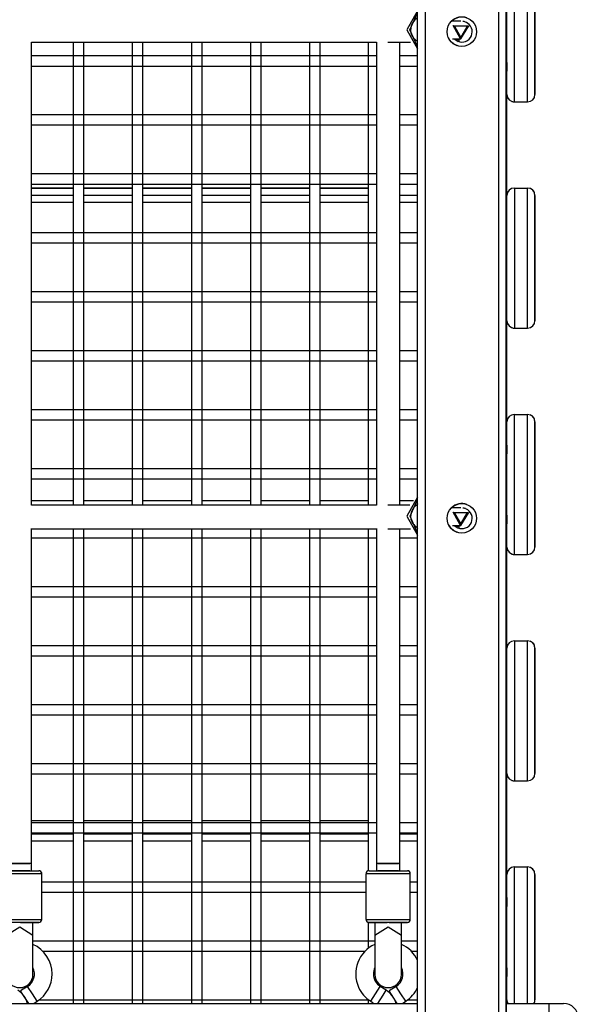
# Model space of a CAD drawing. Units: inches. Extents: x 221 to 373, y 102 to 318.
# Drawn here: x 286 to 290, y 177 to 184 of the extents above; entities that cross this region are included whole.
import ezdxf

# ---------------------------------------------------------------- set-up
doc = ezdxf.new("R2010")
doc.units = ezdxf.units.IN
doc.header["$MEASUREMENT"] = 0
doc.layers.add('Ebene 1', color=7, linetype='Continuous')

# ---------------------------------------------------------------- blocks, each defined once
blk = doc.blocks.new('block 2')
at = {"layer": 'Ebene 1', "color": 179, "lineweight": 25, "true_color": 0x1a171b}
for points in [[(288.4124, 176.545), (288.4124, 191.3251)], [(288.4625, 191.3251), (288.4625, 176.545)], [(288.9624, 176.545), (288.9624, 191.3251)], [(289.0123, 191.035), (289.0123, 176.7396)], [(289.0123, 176.7396), (289.0123, 191.035)], [(289.0156, 190.5251), (289.0156, 177.3452)], [(289.0156, 177.3452), (289.0156, 190.5251)], [(289.0681, 184.4091), (289.0681, 184.2702), (289.0681, 183.9343), (289.0681, 183.5984), (289.0681, 183.4593)], [(289.1581, 183.4593), (289.1581, 183.5984), (289.1581, 183.9343), (289.1581, 184.2702), (289.1581, 184.4091)], [(289.018, 183.5092), (289.018, 183.6336), (289.018, 183.9343), (289.018, 184.2347), (289.018, 184.3595)], [(289.2082, 184.3595), (289.2082, 184.2347), (289.2082, 183.9343), (289.2082, 183.6336), (289.2082, 183.5092)], [(289.2082, 183.5092), (289.2082, 183.6336), (289.2082, 183.9343), (289.2082, 184.2347), (289.2082, 184.3595)], [(288.4124, 184.0777), (288.3386, 183.9485), (288.4124, 183.8189)], [(288.4124, 183.8344), (288.3602, 183.9485), (288.4124, 184.0622)], [(288.4124, 184.0291), (288.3939, 184.016), (288.3831, 184.0046), (288.3746, 183.9912), (288.3683, 183.976), (288.365, 183.9598), (288.3647, 183.944), (288.3672, 183.9278), (288.3717, 183.9144), (288.3781, 183.902), (288.3852, 183.8923), (288.3929, 183.8837), (288.4007, 183.8775), (288.4088, 183.8723), (288.4094, 183.872)], [(288.7047, 184.0067), (288.6487, 184.0067)], [(288.7038, 183.8868), (288.6537, 183.9777), (288.7574, 183.9757), (288.7038, 183.8868), (288.7038, 183.8868)], [(288.7045, 183.8964), (288.7493, 183.9705), (288.6628, 183.9722), (288.7045, 183.8964), (288.7045, 183.8964)], [(285.7922, 180.7249), (285.7922, 183.8647)], [(285.7922, 183.8647), (288.1326, 183.8647)], [(286.0776, 180.7249), (286.0776, 183.8647)], [(286.1474, 180.7249), (286.1474, 183.8647)], [(286.1474, 183.7704), (286.1474, 183.8647)], [(286.4778, 180.7249), (286.4778, 183.8647)], [(286.5475, 180.7249), (286.5475, 183.8647)], [(286.5475, 183.7704), (286.5475, 183.8647)], [(286.8778, 183.8647), (286.8778, 180.7249)], [(286.9477, 183.8647), (286.9477, 180.7249)], [(286.9477, 183.8647), (286.9477, 183.7704)], [(287.2774, 183.8647), (287.2774, 180.7249)], [(287.3477, 183.8647), (287.3477, 183.7704)], [(287.3477, 183.8647), (287.3477, 180.7249)], [(287.6775, 183.8647), (287.6775, 180.7249)], [(287.7476, 183.8647), (287.7476, 180.7249)], [(287.7476, 183.8647), (287.7476, 183.7704)], [(288.0777, 183.8647), (288.0777, 180.7249)], [(288.1326, 183.8647), (288.1326, 180.7249)], [(288.2108, 183.8647), (288.364, 183.8647)], [(288.2923, 180.7249), (288.2923, 183.8647)], [(288.4077, 183.8703), (288.4098, 183.8672), (288.4124, 183.8641)], [(288.6487, 183.8868), (288.7047, 183.8868)], [(288.6918, 183.8868), (288.6854, 183.8802), (288.6766, 183.8751)], [(288.6935, 183.8675), (288.6949, 183.8868)], [(288.1323, 183.7704), (285.7922, 183.7704)], [(288.4124, 183.7704), (288.2923, 183.7704)], [(288.4124, 183.7704), (288.4124, 183.8193)], [(288.1323, 183.7001), (285.7922, 183.7001)], [(286.0776, 183.7001), (285.7922, 183.7001)], [(286.4778, 183.7001), (286.1474, 183.7001)], [(286.1474, 183.3704), (286.1474, 183.7001)], [(286.5475, 183.3704), (286.5475, 183.7001)], [(286.8774, 183.7001), (286.5475, 183.7001)], [(286.9477, 183.7001), (286.9477, 183.3704)], [(287.2774, 183.7001), (286.9477, 183.7001)], [(287.6775, 183.7001), (287.3477, 183.7001)], [(287.3477, 183.7001), (287.3477, 183.3704)], [(287.7476, 183.7001), (287.7476, 183.3704)], [(288.0777, 183.7001), (287.7476, 183.7001)], [(288.4124, 183.7001), (288.2923, 183.7001)], [(288.4124, 183.7001), (288.2923, 183.7001)], [(288.4124, 183.3704), (288.4124, 183.7001)], [(289.0156, 183.6946), (289.0156, 183.6691), (289.0156, 183.7207), (289.0156, 183.6946), (289.0156, 183.6946)], [(289.018, 183.7269), (289.018, 183.697), (289.018, 183.667)], [(289.2082, 183.697), (289.2082, 183.7486), (289.2082, 183.6446), (289.2082, 183.697), (289.2082, 183.697)], [(289.2082, 183.697), (289.2082, 183.7486), (289.2082, 183.6446), (289.2082, 183.697), (289.2082, 183.697)], [(289.0681, 183.4593), (289.1581, 183.4593)], [(289.0681, 183.4593), (289.1581, 183.4593)], [(288.1323, 183.3704), (285.7922, 183.3704)], [(288.4124, 183.3704), (288.2923, 183.3704)], [(288.1323, 183.3001), (285.7922, 183.3001)], [(286.0776, 183.3001), (285.7922, 183.3001)], [(286.1474, 182.9701), (286.1474, 183.3004)], [(286.4778, 183.3001), (286.1474, 183.3001)], [(286.5475, 182.9701), (286.5475, 183.3004)], [(286.8774, 183.3001), (286.5475, 183.3001)], [(286.9477, 183.3004), (286.9477, 182.9701)], [(287.2774, 183.3001), (286.9477, 183.3001)], [(287.3477, 183.3004), (287.3477, 182.9701)], [(287.6775, 183.3001), (287.3477, 183.3001)], [(287.7476, 183.3004), (287.7476, 182.9701)], [(288.0777, 183.3001), (287.7476, 183.3001)], [(288.4124, 183.3001), (288.2923, 183.3001)], [(288.4124, 183.3001), (288.2923, 183.3001)], [(288.4124, 182.9701), (288.4124, 183.3004)], [(288.1323, 182.9701), (285.7922, 182.9701)], [(288.4124, 182.9701), (288.2923, 182.9701)], [(288.1323, 182.8998), (285.7922, 182.8998)], [(286.0776, 182.8998), (285.7922, 182.8998)], [(286.1474, 182.5701), (286.1474, 182.9005)], [(286.4778, 182.8998), (286.1474, 182.8998)], [(286.5475, 182.5701), (286.5475, 182.9005)], [(286.8774, 182.8998), (286.5475, 182.8998)], [(286.9477, 182.9005), (286.9477, 182.5701)], [(287.2774, 182.8998), (286.9477, 182.8998)], [(287.3477, 182.9005), (287.3477, 182.5701)], [(287.6775, 182.8998), (287.3477, 182.8998)], [(287.7476, 182.9005), (287.7476, 182.5701)], [(288.0777, 182.8998), (287.7476, 182.8998)], [(288.4124, 182.8998), (288.2923, 182.8998)], [(288.4124, 182.8998), (288.2923, 182.8998)], [(288.4124, 182.5701), (288.4124, 182.9005)], [(286.0776, 182.875), (285.7922, 182.875)], [(285.7922, 182.875), (286.0776, 182.875)], [(286.4774, 182.875), (286.1474, 182.875)], [(286.1474, 182.875), (286.4774, 182.875)], [(286.8774, 182.875), (286.5475, 182.875)], [(286.5475, 182.875), (286.8774, 182.875)], [(287.2774, 182.875), (286.9477, 182.875)], [(286.9477, 182.875), (287.2774, 182.875)], [(287.6775, 182.875), (287.3477, 182.875)], [(287.3477, 182.875), (287.6775, 182.875)], [(288.0777, 182.875), (287.7476, 182.875)], [(287.7476, 182.875), (288.0777, 182.875)], [(289.0685, 182.8746), (289.1584, 182.8746)], [(289.0685, 182.8746), (289.0685, 182.7354), (289.0685, 182.3999), (289.0685, 182.0637), (289.0685, 181.9245)], [(289.1584, 181.9245), (289.1584, 182.0637), (289.1584, 182.3999), (289.1584, 182.7354), (289.1584, 182.8746)], [(285.7922, 182.8257), (286.0776, 182.8257)], [(286.0776, 182.7758), (285.7922, 182.7758)], [(286.1474, 182.8257), (286.4774, 182.8257)], [(286.4774, 182.7758), (286.1474, 182.7758)], [(286.5475, 182.8257), (286.8774, 182.8257)], [(286.8774, 182.7758), (286.5475, 182.7758)], [(286.9477, 182.8257), (287.2774, 182.8257)], [(287.2774, 182.7758), (286.9477, 182.7758)], [(287.3477, 182.8257), (287.6775, 182.8257)], [(287.6775, 182.7758), (287.3477, 182.7758)], [(287.7476, 182.8257), (288.0777, 182.8257)], [(288.0777, 182.7758), (287.7476, 182.7758)], [(288.2923, 182.8257), (288.4124, 182.8257)], [(288.4124, 182.7758), (288.2923, 182.7758)], [(289.0184, 181.9748), (289.0184, 182.0991), (289.0184, 182.3999), (289.0184, 182.7), (289.0184, 182.8243)], [(289.2085, 182.8243), (289.2085, 182.7), (289.2085, 182.3999), (289.2085, 182.0991), (289.2085, 181.9748)], [(289.2085, 181.9748), (289.2085, 182.0991), (289.2085, 182.3999), (289.2085, 182.7), (289.2085, 182.8243)], [(289.0156, 182.64), (289.0156, 182.6138), (289.0156, 182.6659), (289.0156, 182.64), (289.0156, 182.64)], [(289.0184, 182.6373), (289.0184, 182.6583), (289.0184, 182.6672)], [(289.0184, 182.6073), (289.0184, 182.6159), (289.0184, 182.6373)], [(289.2085, 182.6373), (289.2085, 182.6889), (289.2085, 182.5849), (289.2085, 182.6373), (289.2085, 182.6373)], [(289.2085, 182.6373), (289.2085, 182.6889), (289.2085, 182.5849), (289.2085, 182.6373), (289.2085, 182.6373)], [(288.1323, 182.5701), (285.7922, 182.5701)], [(288.4124, 182.5701), (288.2923, 182.5701)], [(288.1323, 182.5001), (285.7922, 182.5001)], [(286.0776, 182.5001), (285.7922, 182.5001)], [(286.4778, 182.5001), (286.1474, 182.5001)], [(286.1474, 182.1704), (286.1474, 182.5001)], [(286.8774, 182.5001), (286.5475, 182.5001)], [(286.5475, 182.1704), (286.5475, 182.5001)], [(287.2774, 182.5001), (286.9477, 182.5001)], [(286.9477, 182.5001), (286.9477, 182.1704)], [(287.6775, 182.5001), (287.3477, 182.5001)], [(287.3477, 182.5001), (287.3477, 182.1704)], [(288.0777, 182.5001), (287.7476, 182.5001)], [(287.7476, 182.5001), (287.7476, 182.1704)], [(288.4124, 182.5001), (288.2923, 182.5001)], [(288.4124, 182.5001), (288.2923, 182.5001)], [(288.4124, 182.1704), (288.4124, 182.5001)], [(288.1323, 182.1701), (285.7922, 182.1701)], [(288.4124, 182.1701), (288.2923, 182.1701)], [(289.0156, 182.1646), (289.0156, 182.1391), (289.0156, 182.1908), (289.0156, 182.1646), (289.0156, 182.1646)], [(289.0184, 182.1618), (289.0184, 182.1832), (289.0184, 182.1918)], [(289.0184, 182.1319), (289.0184, 182.1408), (289.0184, 182.1618)], [(289.2085, 182.1618), (289.2085, 182.2142), (289.2085, 182.1102), (289.2085, 182.1618), (289.2085, 182.1618)], [(289.2085, 182.1618), (289.2085, 182.2142), (289.2085, 182.1102), (289.2085, 182.1618), (289.2085, 182.1618)], [(288.1323, 182.1002), (285.7922, 182.1002)], [(286.0776, 182.1002), (285.7922, 182.1002)], [(286.1474, 181.7705), (286.1474, 182.1002)], [(286.4778, 182.1002), (286.1474, 182.1002)], [(286.5475, 181.7705), (286.5475, 182.1002)], [(286.8774, 182.1002), (286.5475, 182.1002)], [(286.9477, 182.1002), (286.9477, 181.7705)], [(287.2774, 182.1002), (286.9477, 182.1002)], [(287.3477, 182.1002), (287.3477, 181.7705)], [(287.6775, 182.1002), (287.3477, 182.1002)], [(287.7476, 182.1002), (287.7476, 181.7705)], [(288.0777, 182.1002), (287.7476, 182.1002)], [(288.4124, 182.1002), (288.2923, 182.1002)], [(288.4124, 182.1002), (288.2923, 182.1002)], [(288.4124, 181.7705), (288.4124, 182.1002)], [(289.0685, 181.9245), (289.1584, 181.9245)], [(289.0685, 181.9245), (289.1584, 181.9245)], [(288.1323, 181.7701), (285.7922, 181.7701)], [(288.4124, 181.7701), (288.2923, 181.7701)], [(288.1323, 181.7002), (285.7922, 181.7002)], [(286.0776, 181.7002), (285.7922, 181.7002)], [(286.4778, 181.7002), (286.1474, 181.7002)], [(286.1474, 181.3705), (286.1474, 181.7002)], [(286.8774, 181.7002), (286.5475, 181.7002)], [(286.5475, 181.3705), (286.5475, 181.7002)], [(287.2774, 181.7002), (286.9477, 181.7002)], [(286.9477, 181.7002), (286.9477, 181.3705)], [(287.6775, 181.7002), (287.3477, 181.7002)], [(287.3477, 181.7002), (287.3477, 181.3705)], [(288.0777, 181.7002), (287.7476, 181.7002)], [(287.7476, 181.7002), (287.7476, 181.3705)], [(288.4124, 181.7002), (288.2923, 181.7002)], [(288.4124, 181.7002), (288.2923, 181.7002)], [(288.4124, 181.3705), (288.4124, 181.7002)], [(288.1323, 181.3698), (285.7922, 181.3698)], [(288.4124, 181.3698), (288.2923, 181.3698)], [(288.1323, 181.3002), (285.7922, 181.3002)], [(286.0776, 181.3002), (285.7922, 181.3002)], [(286.4778, 181.3002), (286.1474, 181.3002)], [(286.1474, 180.9702), (286.1474, 181.3002)], [(286.5475, 180.9702), (286.5475, 181.3002)], [(286.8774, 181.3002), (286.5475, 181.3002)], [(286.9477, 181.3002), (286.9477, 180.9702)], [(287.2774, 181.3002), (286.9477, 181.3002)], [(287.6775, 181.3002), (287.3477, 181.3002)], [(287.3477, 181.3002), (287.3477, 180.9702)], [(287.7476, 181.3002), (287.7476, 180.9702)], [(288.0777, 181.3002), (287.7476, 181.3002)], [(288.4124, 181.3002), (288.2923, 181.3002)], [(288.4124, 181.3002), (288.2923, 181.3002)], [(288.4124, 180.9702), (288.4124, 181.3002)], [(289.0681, 181.3395), (289.1581, 181.3395)], [(289.0681, 181.3395), (289.0681, 181.2003), (289.0681, 180.8644), (289.0681, 180.5285), (289.0681, 180.3897)], [(289.1581, 180.3897), (289.1581, 180.5285), (289.1581, 180.8644), (289.1581, 181.2003), (289.1581, 181.3395)], [(289.018, 180.4396), (289.018, 180.5637), (289.018, 180.8644), (289.018, 181.1652), (289.018, 181.2895)], [(289.2082, 181.2895), (289.2082, 181.1652), (289.2082, 180.8644), (289.2082, 180.5637), (289.2082, 180.4396)], [(289.2082, 180.4396), (289.2082, 180.5637), (289.2082, 180.8644), (289.2082, 181.1652), (289.2082, 181.2895)], [(289.0156, 181.1049), (289.0156, 181.079), (289.0156, 181.1307), (289.0156, 181.1049), (289.0156, 181.1049)], [(289.018, 181.1321), (289.018, 181.1021), (289.018, 181.0722)], [(289.2082, 181.1021), (289.2082, 181.1541), (289.2082, 181.0501), (289.2082, 181.1021), (289.2082, 181.1021)], [(289.2082, 181.1021), (289.2082, 181.1541), (289.2082, 181.0501), (289.2082, 181.1021), (289.2082, 181.1021)], [(288.1323, 180.9702), (285.7922, 180.9702)], [(288.4124, 180.9702), (288.2923, 180.9702)], [(288.1323, 180.8999), (285.7922, 180.8999)], [(286.0776, 180.8999), (285.7922, 180.8999)], [(286.1474, 180.7249), (286.1474, 180.9006)], [(286.4778, 180.8999), (286.1474, 180.8999)], [(286.5475, 180.7249), (286.5475, 180.9006)], [(286.8774, 180.8999), (286.5475, 180.8999)], [(286.9477, 180.9006), (286.9477, 180.7249)], [(287.2774, 180.8999), (286.9477, 180.8999)], [(287.3477, 180.9006), (287.3477, 180.7249)], [(287.6775, 180.8999), (287.3477, 180.8999)], [(287.7476, 180.9006), (287.7476, 180.7249)], [(288.0777, 180.8999), (287.7476, 180.8999)], [(288.4124, 180.8999), (288.2923, 180.8999)], [(288.4124, 180.8999), (288.2923, 180.8999)], [(288.4124, 180.7779), (288.4124, 180.8999)], [(288.4124, 180.7779), (288.3386, 180.6484), (288.4124, 180.5196)], [(288.4124, 180.5351), (288.3605, 180.6484), (288.4124, 180.7624)], [(285.7922, 180.7559), (286.0776, 180.7559)], [(288.1323, 180.7249), (285.7922, 180.7249)], [(286.1474, 180.7559), (286.4774, 180.7559)], [(286.5475, 180.7559), (286.8774, 180.7559)], [(286.9477, 180.7559), (287.2774, 180.7559)], [(287.3477, 180.7559), (287.6775, 180.7559)], [(287.7476, 180.7559), (288.0777, 180.7559)], [(288.3593, 180.7249), (288.2108, 180.7249)], [(288.2923, 180.7559), (288.3838, 180.7559)], [(288.4117, 180.7294), (288.4039, 180.7245), (288.3922, 180.7152), (288.3827, 180.7042), (288.3743, 180.6911), (288.3686, 180.6767), (288.365, 180.6608), (288.3647, 180.6446), (288.3672, 180.6288), (288.3721, 180.6136), (288.3781, 180.6022), (288.3857, 180.5922), (288.3929, 180.5843), (288.4012, 180.5778), (288.4088, 180.5726)], [(288.4124, 180.7325), (288.4113, 180.7311), (288.4101, 180.7297)], [(288.7047, 180.7066), (288.6487, 180.7066)], [(288.7038, 180.5867), (288.6537, 180.6777), (288.7574, 180.6753), (288.7038, 180.5867), (288.7038, 180.5867)], [(288.7045, 180.5967), (288.7493, 180.6708), (288.6628, 180.6725), (288.7045, 180.5967), (288.7045, 180.5967)], [(289.0156, 180.6298), (289.0156, 180.604), (289.0156, 180.656), (289.0156, 180.6298), (289.0156, 180.6298)], [(289.018, 180.657), (289.018, 180.627), (289.018, 180.5971)], [(289.2082, 180.627), (289.2082, 180.6787), (289.2082, 180.575), (289.2082, 180.627), (289.2082, 180.627)], [(289.2082, 180.627), (289.2082, 180.6787), (289.2082, 180.575), (289.2082, 180.627), (289.2082, 180.627)], [(285.7922, 178.2947), (285.7922, 180.565)], [(285.7922, 180.5643), (288.1326, 180.5643)], [(286.0776, 177.3452), (286.0776, 180.565)], [(286.1474, 177.3452), (286.1474, 180.565)], [(286.4778, 177.3452), (286.4778, 180.565)], [(286.5475, 177.3452), (286.5475, 180.565)], [(286.8778, 180.565), (286.8778, 177.3452)], [(286.9477, 180.565), (286.9477, 177.3452)], [(287.2774, 180.565), (287.2774, 177.3452)], [(287.3477, 180.565), (287.3477, 177.3452)], [(287.6775, 180.565), (287.6775, 177.3452)], [(287.7476, 180.565), (287.7476, 177.3452)], [(288.0777, 180.565), (288.0777, 178.2441)], [(288.1326, 180.565), (288.1326, 178.2947)], [(288.2108, 180.5643), (288.364, 180.5643)], [(288.2923, 178.2947), (288.2923, 180.565)], [(288.407, 180.5712), (288.4094, 180.5681), (288.4124, 180.5643)], [(288.6487, 180.5867), (288.7047, 180.5867)], [(288.6918, 180.5867), (288.6854, 180.5805), (288.6766, 180.575)], [(288.6935, 180.5678), (288.6949, 180.5867)], [(288.1323, 180.4999), (285.7922, 180.4999)], [(286.0776, 180.4999), (285.7922, 180.4999)], [(286.1474, 180.1702), (286.1474, 180.5003)], [(286.4778, 180.4999), (286.1474, 180.4999)], [(286.5475, 180.1702), (286.5475, 180.5003)], [(286.8774, 180.4999), (286.5475, 180.4999)], [(286.9477, 180.5003), (286.9477, 180.1702)], [(287.2774, 180.4999), (286.9477, 180.4999)], [(287.3477, 180.5003), (287.3477, 180.1702)], [(287.6775, 180.4999), (287.3477, 180.4999)], [(287.7476, 180.5003), (287.7476, 180.1702)], [(288.0777, 180.4999), (287.7476, 180.4999)], [(288.4124, 180.4999), (288.2923, 180.4999)], [(288.4124, 180.4999), (288.2923, 180.4999)], [(288.4124, 180.1702), (288.4124, 180.4999)], [(289.0681, 180.3897), (289.1581, 180.3897)], [(289.0681, 180.3897), (289.1581, 180.3897)], [(288.1323, 180.1702), (285.7922, 180.1702)], [(288.4124, 180.1702), (288.2923, 180.1702)], [(288.1323, 180.0999), (285.7922, 180.0999)], [(286.0776, 180.0999), (285.7922, 180.0999)], [(286.1474, 179.7703), (286.1474, 180.1003)], [(286.4778, 180.0999), (286.1474, 180.0999)], [(286.5475, 179.7703), (286.5475, 180.1003)], [(286.8774, 180.0999), (286.5475, 180.0999)], [(286.9477, 180.1003), (286.9477, 179.7703)], [(287.2774, 180.0999), (286.9477, 180.0999)], [(287.3477, 180.1003), (287.3477, 179.7703)], [(287.6775, 180.0999), (287.3477, 180.0999)], [(287.7476, 180.1003), (287.7476, 179.7703)], [(288.0777, 180.0999), (287.7476, 180.0999)], [(288.4124, 180.0999), (288.2923, 180.0999)], [(288.4124, 180.0999), (288.2923, 180.0999)], [(288.4124, 179.7703), (288.4124, 180.1003)], [(288.1323, 179.7703), (285.7922, 179.7703)], [(288.4124, 179.7703), (288.2923, 179.7703)], [(289.0685, 179.8044), (289.1584, 179.8044)], [(289.0685, 179.8044), (289.0685, 179.6652), (289.0685, 179.3293), (289.0685, 178.9934), (289.0685, 178.8542)], [(289.1584, 178.8542), (289.1584, 178.9934), (289.1584, 179.3293), (289.1584, 179.6652), (289.1584, 179.8044)], [(288.1323, 179.7003), (285.7922, 179.7003)], [(286.0776, 179.7003), (285.7922, 179.7003)], [(286.4778, 179.7003), (286.1474, 179.7003)], [(286.1474, 179.3699), (286.1474, 179.7003)], [(286.8774, 179.7003), (286.5475, 179.7003)], [(286.5475, 179.3699), (286.5475, 179.7003)], [(287.2774, 179.7003), (286.9477, 179.7003)], [(286.9477, 179.7003), (286.9477, 179.3699)], [(287.6775, 179.7003), (287.3477, 179.7003)], [(287.3477, 179.7003), (287.3477, 179.3699)], [(288.0777, 179.7003), (287.7476, 179.7003)], [(287.7476, 179.7003), (287.7476, 179.3699)], [(288.4124, 179.7003), (288.2923, 179.7003)], [(288.4124, 179.7003), (288.2923, 179.7003)], [(288.4124, 179.3699), (288.4124, 179.7003)], [(289.0184, 178.9042), (289.0184, 179.0285), (289.0184, 179.3293), (289.0184, 179.6297), (289.0184, 179.7541)], [(289.2085, 179.7541), (289.2085, 179.6297), (289.2085, 179.3293), (289.2085, 179.0285), (289.2085, 178.9042)], [(289.2085, 178.9042), (289.2085, 179.0285), (289.2085, 179.3293), (289.2085, 179.6297), (289.2085, 179.7541)], [(289.0156, 179.5697), (289.0156, 179.5439), (289.0156, 179.5959), (289.0156, 179.5697), (289.0156, 179.5697)], [(289.0184, 179.5666), (289.0184, 179.5877), (289.0184, 179.5966)], [(289.0184, 179.5367), (289.0184, 179.5453), (289.0184, 179.5666)], [(289.2085, 179.5666), (289.2085, 179.6187), (289.2085, 179.5146), (289.2085, 179.5666), (289.2085, 179.5666)], [(289.2085, 179.5666), (289.2085, 179.6187), (289.2085, 179.5146), (289.2085, 179.5666), (289.2085, 179.5666)], [(288.1323, 179.3699), (285.7922, 179.3699)], [(288.4124, 179.3699), (288.2923, 179.3699)], [(288.1323, 179.3003), (285.7922, 179.3003)], [(286.0776, 179.3003), (285.7922, 179.3003)], [(286.4778, 179.3003), (286.1474, 179.3003)], [(286.1474, 178.97), (286.1474, 179.3003)], [(286.8774, 179.3003), (286.5475, 179.3003)], [(286.5475, 178.97), (286.5475, 179.3003)], [(286.9477, 179.3003), (286.9477, 178.97)], [(287.2774, 179.3003), (286.9477, 179.3003)], [(287.6775, 179.3003), (287.3477, 179.3003)], [(287.3477, 179.3003), (287.3477, 178.97)], [(288.0777, 179.3003), (287.7476, 179.3003)], [(287.7476, 179.3003), (287.7476, 178.97)], [(288.4124, 179.3003), (288.2923, 179.3003)], [(288.4124, 179.3003), (288.2923, 179.3003)], [(288.4124, 178.97), (288.4124, 179.3003)], [(289.0156, 179.095), (289.0156, 179.0688), (289.0156, 179.1208), (289.0156, 179.095), (289.0156, 179.095)], [(289.0184, 179.0916), (289.0184, 179.1129), (289.0184, 179.1219)], [(289.0184, 179.0616), (289.0184, 179.0706), (289.0184, 179.0916)], [(289.2085, 179.0916), (289.2085, 179.1436), (289.2085, 179.0399), (289.2085, 179.0916), (289.2085, 179.0916)], [(289.2085, 179.0916), (289.2085, 179.1436), (289.2085, 179.0399), (289.2085, 179.0916), (289.2085, 179.0916)], [(288.1323, 178.97), (285.7922, 178.97)], [(288.4124, 178.97), (288.2923, 178.97)], [(288.1323, 178.9), (285.7922, 178.9)], [(286.0776, 178.9), (285.7922, 178.9)], [(286.4778, 178.9), (286.1474, 178.9)], [(286.1474, 178.5703), (286.1474, 178.9)], [(286.8774, 178.9), (286.5475, 178.9)], [(286.5475, 178.5703), (286.5475, 178.9)], [(287.2774, 178.9), (286.9477, 178.9)], [(286.9477, 178.9), (286.9477, 178.5703)], [(287.6775, 178.9), (287.3477, 178.9)], [(287.3477, 178.9), (287.3477, 178.5703)], [(288.0777, 178.9), (287.7476, 178.9)], [(287.7476, 178.9), (287.7476, 178.5703)], [(288.4124, 178.9), (288.2923, 178.9)], [(288.4124, 178.9), (288.2923, 178.9)], [(288.4124, 178.5703), (288.4124, 178.9)], [(289.0685, 178.8542), (289.1584, 178.8542)], [(289.0685, 178.8542), (289.1584, 178.8542)], [(285.7922, 178.5848), (286.0776, 178.5848)], [(288.1323, 178.57), (285.7922, 178.57)], [(286.1474, 178.5848), (286.4774, 178.5848)], [(286.5475, 178.5848), (286.8774, 178.5848)], [(286.9477, 178.5848), (287.2774, 178.5848)], [(287.3477, 178.5848), (287.6775, 178.5848)], [(287.7476, 178.5848), (288.0777, 178.5848)], [(288.4124, 178.57), (288.2923, 178.57)], [(288.1323, 178.5), (285.7922, 178.5)], [(286.0776, 178.5), (285.7922, 178.5)], [(285.7922, 178.4949), (286.0776, 178.4949)], [(286.4778, 178.5), (286.1474, 178.5)], [(286.1474, 178.1703), (286.1474, 178.5)], [(286.1474, 178.4949), (286.4774, 178.4949)], [(286.8774, 178.5), (286.5475, 178.5)], [(286.5475, 178.1703), (286.5475, 178.5)], [(286.5475, 178.4949), (286.8774, 178.4949)], [(287.2774, 178.5), (286.9477, 178.5)], [(286.9477, 178.5), (286.9477, 178.1703)], [(286.9477, 178.4949), (287.2774, 178.4949)], [(287.6775, 178.5), (287.3477, 178.5)], [(287.3477, 178.5), (287.3477, 178.1703)], [(287.3477, 178.4949), (287.6775, 178.4949)], [(288.0777, 178.5), (287.7476, 178.5)], [(287.7476, 178.5), (287.7476, 178.1703)], [(287.7476, 178.4949), (288.0777, 178.4949)], [(288.4124, 178.5), (288.2923, 178.5)], [(288.4124, 178.5), (288.2923, 178.5)], [(288.2923, 178.4949), (288.4124, 178.4949)], [(288.4124, 178.1703), (288.4124, 178.5)], [(286.0776, 178.4446), (285.7922, 178.4446)], [(286.4774, 178.4446), (286.1474, 178.4446)], [(286.8774, 178.4446), (286.5475, 178.4446)], [(287.2774, 178.4446), (286.9477, 178.4446)], [(287.6775, 178.4446), (287.3477, 178.4446)], [(288.0777, 178.4446), (287.7476, 178.4446)], [(288.4124, 178.4446), (288.2923, 178.4446)], [(285.7922, 178.2947), (285.7126, 178.2947), (285.6325, 178.2947)], [(285.7126, 178.2947), (285.643, 178.2947), (285.7817, 178.2947), (285.7126, 178.2947), (285.7126, 178.2947)], [(285.7922, 178.2448), (285.7922, 178.2947)], [(288.1326, 178.2947), (288.1326, 178.2448)], [(288.2923, 178.2947), (288.2122, 178.2947), (288.1326, 178.2947)], [(288.2122, 178.2947), (288.1431, 178.2947), (288.2818, 178.2947), (288.2122, 178.2947), (288.2122, 178.2947)], [(288.2923, 178.2448), (288.2923, 178.2947)], [(285.8625, 178.2248), (285.7126, 178.2248), (285.5626, 178.2248)], [(285.5824, 178.2448), (285.7126, 178.2448), (285.8423, 178.2448)], [(285.7126, 178.2448), (285.7817, 178.2448), (285.643, 178.2448), (285.7126, 178.2448), (285.7126, 178.2448)], [(285.8625, 177.9147), (285.8625, 178.2248)], [(285.8625, 177.9147), (285.8625, 178.2248)], [(288.0623, 177.9147), (288.0623, 178.2248)], [(288.3622, 178.2248), (288.2122, 178.2248), (288.0623, 178.2248)], [(288.0825, 178.2448), (288.2122, 178.2448), (288.3424, 178.2448)], [(288.2122, 178.2448), (288.2818, 178.2448), (288.1431, 178.2448), (288.2122, 178.2448), (288.2122, 178.2448)], [(288.3622, 177.9147), (288.3622, 178.2248)], [(288.3622, 177.9147), (288.3622, 178.2248)], [(289.0681, 178.2703), (289.1581, 178.2703)], [(289.0681, 178.2703), (289.0681, 178.1573), (289.0681, 177.872), (289.0681, 177.5506), (289.0681, 177.3452)], [(289.1581, 177.3452), (289.1581, 177.5506), (289.1581, 177.872), (289.1581, 178.1573), (289.1581, 178.2703)], [(285.8625, 178.1703), (288.0623, 178.1703)], [(288.3622, 178.1703), (288.4124, 178.1703)], [(289.018, 177.3701), (289.018, 177.4948), (289.018, 177.7948), (289.018, 178.0956), (289.018, 178.22)], [(289.2082, 178.22), (289.2082, 178.0956), (289.2082, 177.7948), (289.2082, 177.4948), (289.2082, 177.3701)], [(289.2082, 177.3701), (289.2082, 177.4948), (289.2082, 177.7948), (289.2082, 178.0956), (289.2082, 178.22)], [(285.8625, 178.1001), (288.0623, 178.1001)], [(285.8625, 178.1001), (286.0776, 178.1001)], [(286.1474, 178.1001), (286.4778, 178.1001)], [(286.1474, 177.7704), (286.1474, 178.1001)], [(286.5475, 178.1001), (286.8774, 178.1001)], [(286.5475, 177.7704), (286.5475, 178.1001)], [(286.9477, 178.1001), (286.9477, 177.7704)], [(286.9477, 178.1001), (287.2774, 178.1001)], [(287.3477, 178.1001), (287.6775, 178.1001)], [(287.3477, 178.1001), (287.3477, 177.7704)], [(287.7476, 178.1001), (288.0623, 178.1001)], [(287.7476, 178.1001), (287.7476, 177.7704)], [(288.3622, 178.1001), (288.4124, 178.1001)], [(288.3622, 178.1001), (288.4124, 178.1001)], [(288.4124, 177.7704), (288.4124, 178.1001)], [(289.0156, 178.035), (289.0156, 178.0091), (289.0156, 178.0608), (289.0156, 178.035), (289.0156, 178.035)], [(289.018, 178.0625), (289.018, 178.0329), (289.018, 178.0026)], [(289.2082, 178.0329), (289.2082, 178.0846), (289.2082, 177.9805), (289.2082, 178.0329), (289.2082, 178.0329)], [(289.2082, 178.0329), (289.2082, 178.0846), (289.2082, 177.9805), (289.2082, 178.0329), (289.2082, 178.0329)], [(285.5626, 177.9147), (285.7126, 177.9147), (285.8625, 177.9147)], [(285.8423, 177.8947), (285.7126, 177.8947), (285.5824, 177.8947)], [(285.8025, 177.8947), (285.7126, 177.8947), (285.6225, 177.8947)], [(285.7181, 177.8947), (285.8063, 177.8947), (285.8423, 177.8947)], [(285.8025, 177.8947), (285.7782, 177.8947), (285.7181, 177.8947)], [(285.8025, 177.8048), (285.8025, 177.8469), (285.8025, 177.8947)], [(285.8025, 177.8048), (285.8025, 177.8469), (285.8025, 177.8947)], [(288.0623, 177.9147), (288.2122, 177.9147), (288.3622, 177.9147)], [(288.0777, 177.8954), (288.0777, 177.7187)], [(288.3424, 177.8947), (288.2122, 177.8947), (288.0825, 177.8947)], [(288.0825, 177.8947), (288.1185, 177.8947), (288.2064, 177.8947)], [(288.2067, 177.8947), (288.1466, 177.8947), (288.1225, 177.8947)], [(288.3023, 177.8947), (288.2122, 177.8947), (288.1225, 177.8947)], [(288.1225, 177.8947), (288.1225, 177.8469), (288.1225, 177.8048)], [(288.1225, 177.8947), (288.1225, 177.8469), (288.1225, 177.8048)], [(288.2182, 177.8947), (288.3064, 177.8947), (288.3424, 177.8947)], [(288.3023, 177.8947), (288.278, 177.8947), (288.2182, 177.8947)], [(288.3023, 177.8048), (288.3023, 177.8469), (288.3023, 177.8947)], [(288.3023, 177.8048), (288.3023, 177.8469), (288.3023, 177.8947)], [(285.8025, 177.8048), (285.7126, 177.8627), (285.6225, 177.8048)], [(288.3023, 177.8048), (288.2122, 177.8627), (288.1225, 177.8048)], [(285.8025, 177.542), (285.8025, 177.6343), (285.8025, 177.8048)], [(285.8025, 177.7704), (288.1225, 177.7704)], [(288.1225, 177.8048), (288.1225, 177.6343), (288.1225, 177.542)], [(288.3023, 177.542), (288.3023, 177.6343), (288.3023, 177.8048)], [(288.3023, 177.7704), (288.4124, 177.7704)], [(285.868, 177.7001), (288.0568, 177.7001)], [(285.868, 177.7001), (286.0776, 177.7001)], [(286.1474, 177.7001), (286.4778, 177.7001)], [(286.1474, 177.3701), (286.1474, 177.7001)], [(286.5475, 177.3701), (286.5475, 177.7001)], [(286.5475, 177.7001), (286.8774, 177.7001)], [(286.9477, 177.7001), (286.9477, 177.3701)], [(286.9477, 177.7001), (287.2774, 177.7001)], [(287.3477, 177.7001), (287.6775, 177.7001)], [(287.3477, 177.7001), (287.3477, 177.3701)], [(287.7476, 177.7001), (287.7476, 177.3701)], [(287.7476, 177.7001), (288.0568, 177.7001)], [(288.3683, 177.7001), (288.4124, 177.7001)], [(288.3683, 177.7001), (288.4124, 177.7001)], [(288.4124, 177.6367), (288.4124, 177.7004)], [(289.0156, 177.5599), (289.0156, 177.5337), (289.0156, 177.5857), (289.0156, 177.5599), (289.0156, 177.5599)], [(289.018, 177.5874), (289.018, 177.5575), (289.018, 177.5275)], [(289.2082, 177.5575), (289.2082, 177.6098), (289.2082, 177.5058), (289.2082, 177.5575), (289.2082, 177.5575)], [(289.2082, 177.5575), (289.2082, 177.6098), (289.2082, 177.5058), (289.2082, 177.5575), (289.2082, 177.5575)], [(285.7665, 177.4603), (285.7188, 177.43)], [(285.7736, 177.3452), (285.7386, 177.3997), (285.7188, 177.43)], [(285.7474, 177.4486), (285.7474, 177.4589)], [(285.7474, 177.4486), (285.7474, 177.4589)], [(285.8311, 177.3597), (285.7986, 177.41), (285.7665, 177.4603)], [(288.0939, 177.3597), (288.1263, 177.41), (288.1583, 177.4603)], [(288.1414, 177.3452), (288.1774, 177.4011), (288.1986, 177.4348)], [(288.1478, 177.4796), (288.1478, 177.4689)], [(288.1478, 177.4796), (288.1478, 177.4689)], [(288.1986, 177.4348), (288.1583, 177.4603)], [(288.2663, 177.4603), (288.2189, 177.43)], [(288.2737, 177.3452), (288.2384, 177.3997), (288.2189, 177.43)], [(288.3312, 177.3597), (288.2989, 177.41), (288.2663, 177.4603)], [(288.4124, 177.3701), (288.4124, 177.4531)], [(285.7564, 177.3701), (285.7574, 177.3701)], [(285.8089, 177.3452), (285.8311, 177.3597)], [(285.8463, 177.3701), (288.0785, 177.3701)], [(288.0777, 177.3707), (288.0777, 177.3452)], [(288.0939, 177.3597), (288.1159, 177.3452)], [(288.2561, 177.3701), (288.2575, 177.3701)], [(288.3085, 177.3452), (288.3312, 177.3597)], [(288.3464, 177.3701), (288.4124, 177.3701)], [(283.0124, 177.3452), (288.4124, 177.3452)], [(285.7736, 177.3452), (285.7702, 177.3452), (285.7658, 177.3452)], [(288.2737, 177.3452), (288.2703, 177.3452), (288.266, 177.3452)], [(289.0123, 177.3452), (289.3024, 177.3452)], [(289.1226, 177.3452), (289.1546, 177.3452), (289.2326, 177.3452)], [(289.1226, 177.3452), (289.1546, 177.3452), (289.2326, 177.3452)], [(289.2326, 177.3452), (289.3102, 177.3452), (289.3424, 177.3452)], [(289.2326, 177.3452), (289.3102, 177.3452), (289.3424, 177.3452)], [(289.3024, 177.3452), (289.373, 177.3452), (289.4027, 177.3452)], [(289.3024, 177.3452), (289.3024, 177.316), (289.3024, 177.245)]]:
    blk.add_lwpolyline(points, dxfattribs=at)
for points, knots in [([(288.6124, 183.935), (288.6124, 183.8799), (288.6571, 183.8351), (288.7126, 183.8351), (288.7676, 183.8351), (288.8123, 183.8799), (288.8123, 183.935), (288.8123, 183.9905), (288.7676, 184.0353), (288.7126, 184.0353), (288.6575, 184.0353), (288.6124, 183.9901), (288.6124, 183.935), (288.6124, 183.935), (288.6124, 183.935), (288.6124, 183.935)], [0, 0, 0, 0, 1, 1, 1, 2, 2, 2, 3, 3, 3, 4, 4, 4, 5, 5, 5, 5]), ([(288.6621, 183.8868), (288.6888, 183.8589), (288.7335, 183.8579), (288.7608, 183.8844), (288.7887, 183.9113), (288.7894, 183.9557), (288.7627, 183.9836), (288.7514, 183.9957), (288.7359, 184.0032), (288.7193, 184.005)], [0, 0, 0, 0, 1, 1, 1, 2, 2, 2, 3, 3, 3, 3]), ([(288.6124, 180.635), (288.6124, 180.5802), (288.6571, 180.5351), (288.7126, 180.5351), (288.7676, 180.5351), (288.8123, 180.5802), (288.8123, 180.635), (288.8123, 180.6901), (288.7676, 180.7349), (288.7126, 180.7349), (288.6575, 180.7349), (288.6124, 180.6897), (288.6124, 180.635), (288.6124, 180.635), (288.6124, 180.635), (288.6124, 180.635)], [0, 0, 0, 0, 1, 1, 1, 2, 2, 2, 3, 3, 3, 4, 4, 4, 5, 5, 5, 5]), ([(288.6618, 180.5867), (288.6885, 180.5588), (288.7329, 180.5578), (288.7608, 180.5847), (288.7887, 180.6112), (288.7898, 180.6556), (288.7629, 180.6835), (288.7517, 180.6953), (288.7366, 180.7028), (288.72, 180.7046)], [0, 0, 0, 0, 1, 1, 1, 2, 2, 2, 3, 3, 3, 3]), ([(288.1225, 177.7456), (288.0115, 177.696), (287.9619, 177.5657), (288.0115, 177.4548), (288.0291, 177.4155), (288.0577, 177.3825), (288.0939, 177.3597)], [0, 0, 0, 0, 1, 1, 1, 2, 2, 2, 2]), ([(285.6225, 177.542), (285.6225, 177.4924), (285.6628, 177.452), (285.7126, 177.452), (285.7619, 177.452), (285.8025, 177.4927), (285.8025, 177.542)], [0, 0, 0, 0, 1, 1, 1, 2, 2, 2, 2]), ([(288.1225, 177.542), (288.1225, 177.4924), (288.1629, 177.452), (288.2122, 177.452), (288.2616, 177.452), (288.3023, 177.4927), (288.3023, 177.542)], [0, 0, 0, 0, 1, 1, 1, 2, 2, 2, 2])]:
    blk.add_open_spline(points, degree=3, knots=knots, dxfattribs=at)
for points in [[(288.7471, 184.0287), (288.7109, 184.0422), (288.6695, 184.0336), (288.642, 184.0063)], [(288.7369, 184.0005), (288.7309, 184.0025), (288.7248, 184.0043), (288.7186, 184.005)], [(288.6218, 183.893), (288.6329, 183.8689), (288.653, 183.8503), (288.6776, 183.8417)], [(288.6621, 183.8868), (288.6692, 183.8789), (288.6783, 183.8734), (288.6881, 183.8696)], [(289.018, 183.5092), (289.018, 183.4817), (289.0406, 183.4593), (289.0681, 183.4593)], [(289.1581, 183.4593), (289.1856, 183.4593), (289.2082, 183.4817), (289.2082, 183.5092)], [(289.1581, 183.4593), (289.1856, 183.4593), (289.2082, 183.4817), (289.2082, 183.5092)], [(289.0509, 183.4624), (289.0561, 183.4603), (289.0623, 183.4593), (289.0681, 183.4593)], [(289.0685, 182.8746), (289.0409, 182.8746), (289.0184, 182.8519), (289.0184, 182.8243)], [(289.2085, 182.8243), (289.2085, 182.8519), (289.186, 182.8746), (289.1584, 182.8746)], [(289.2085, 182.8243), (289.2085, 182.8453), (289.1954, 182.8643), (289.176, 182.8715)], [(289.0184, 181.9748), (289.0184, 181.9472), (289.0409, 181.9245), (289.0685, 181.9245)], [(289.1584, 181.9245), (289.186, 181.9245), (289.2085, 181.9472), (289.2085, 181.9748)], [(289.1584, 181.9245), (289.186, 181.9245), (289.2085, 181.9472), (289.2085, 181.9748)], [(289.0513, 181.9279), (289.0569, 181.9255), (289.0625, 181.9245), (289.0685, 181.9245)], [(289.0681, 181.3395), (289.0406, 181.3395), (289.018, 181.3171), (289.018, 181.2895)], [(289.2082, 181.2895), (289.2082, 181.3171), (289.1856, 181.3395), (289.1581, 181.3395)], [(289.2082, 181.2895), (289.2082, 181.3102), (289.1953, 181.3292), (289.1753, 181.3364)], [(288.7471, 180.729), (288.7109, 180.7425), (288.6699, 180.7335), (288.6423, 180.7063)], [(288.7369, 180.7008), (288.7312, 180.7028), (288.7255, 180.7039), (288.72, 180.7046)], [(288.6217, 180.5933), (288.6329, 180.5692), (288.653, 180.5506), (288.6776, 180.5413)], [(288.6618, 180.5867), (288.6692, 180.5792), (288.6783, 180.573), (288.6881, 180.5695)], [(289.018, 180.4396), (289.018, 180.4121), (289.0406, 180.3897), (289.0681, 180.3897)], [(289.1581, 180.3897), (289.1856, 180.3897), (289.2082, 180.4121), (289.2082, 180.4396)], [(289.1581, 180.3897), (289.1856, 180.3897), (289.2082, 180.4121), (289.2082, 180.4396)], [(289.0509, 180.3928), (289.0561, 180.3907), (289.0623, 180.3897), (289.0681, 180.3897)], [(289.0685, 179.8044), (289.0409, 179.8044), (289.0184, 179.7816), (289.0184, 179.7541)], [(289.2085, 179.7541), (289.2085, 179.7816), (289.186, 179.8044), (289.1584, 179.8044)], [(289.2085, 179.7541), (289.2085, 179.7751), (289.1954, 179.7937), (289.1758, 179.8013)], [(289.0184, 178.9042), (289.0184, 178.8769), (289.0409, 178.8542), (289.0685, 178.8542)], [(289.1584, 178.8542), (289.186, 178.8542), (289.2085, 178.8769), (289.2085, 178.9042)], [(289.1584, 178.8542), (289.186, 178.8542), (289.2085, 178.8769), (289.2085, 178.9042)], [(289.0513, 178.857), (289.0569, 178.8552), (289.0625, 178.8542), (289.0685, 178.8542)], [(285.8625, 178.2248), (285.8625, 178.2355), (285.8532, 178.2448), (285.8423, 178.2448)], [(285.8625, 178.2248), (285.8625, 178.233), (285.8571, 178.2403), (285.8494, 178.2434)], [(288.0825, 178.2448), (288.0716, 178.2448), (288.0623, 178.2355), (288.0623, 178.2248)], [(288.3626, 178.2248), (288.3626, 178.2355), (288.3535, 178.2448), (288.3424, 178.2448)], [(288.3626, 178.2248), (288.3626, 178.233), (288.3572, 178.2403), (288.3495, 178.2434)], [(289.0681, 178.2703), (289.0406, 178.2703), (289.018, 178.2475), (289.018, 178.22)], [(289.2082, 178.22), (289.2082, 178.2475), (289.1856, 178.2703), (289.1581, 178.2703)], [(289.2082, 178.22), (289.2082, 178.241), (289.1953, 178.2596), (289.1753, 178.2668)], [(285.8423, 177.8947), (285.8532, 177.8947), (285.8625, 177.9034), (285.8625, 177.9147)], [(285.8423, 177.8947), (285.8532, 177.8947), (285.8625, 177.9034), (285.8625, 177.9147)], [(288.0623, 177.9147), (288.0623, 177.9034), (288.0716, 177.8947), (288.0825, 177.8947)], [(288.0754, 177.8958), (288.0777, 177.8951), (288.0799, 177.8947), (288.0825, 177.8947)], [(288.3424, 177.8947), (288.3535, 177.8947), (288.3626, 177.9034), (288.3626, 177.9147)], [(288.3424, 177.8947), (288.3535, 177.8947), (288.3626, 177.9034), (288.3626, 177.9147)], [(285.9322, 177.5447), (285.9322, 177.6312), (285.8814, 177.7101), (285.8025, 177.7456)], [(288.4124, 177.6367), (288.3901, 177.6849), (288.351, 177.7235), (288.3023, 177.7456)], [(285.7665, 177.4603), (285.8089, 177.4875), (285.8244, 177.543), (285.8025, 177.5881)], [(288.1225, 177.5881), (288.1159, 177.5747), (288.1125, 177.5599), (288.1125, 177.5447)], [(288.2663, 177.4603), (288.309, 177.4875), (288.3245, 177.543), (288.3023, 177.5881)], [(285.8311, 177.3597), (285.8942, 177.3997), (285.9322, 177.4696), (285.9322, 177.5447)], [(288.1125, 177.5447), (288.1125, 177.5106), (288.1297, 177.4789), (288.1583, 177.4603)], [(285.7658, 177.3452), (285.7552, 177.3821), (285.7312, 177.4138), (285.6988, 177.4348)], [(288.266, 177.3452), (288.2549, 177.3821), (288.231, 177.4138), (288.1986, 177.4348)], [(288.3312, 177.3597), (288.3665, 177.3821), (288.3946, 177.4145), (288.4124, 177.4531)], [(289.018, 177.3701), (289.018, 177.3614), (289.0206, 177.3525), (289.0247, 177.3452)], [(289.2015, 177.3452), (289.2058, 177.3525), (289.2082, 177.3614), (289.2082, 177.3701)], [(289.2015, 177.3452), (289.2058, 177.3525), (289.2082, 177.3614), (289.2082, 177.3701)], [(289.5024, 177.245), (289.5024, 177.2998), (289.4573, 177.3452), (289.4027, 177.3452)]]:
    blk.add_open_spline(points, degree=3, dxfattribs=at)

msp = doc.modelspace()

# ---------------------------------------------------------------- block references
at = {"layer": 'Ebene 1'}
msp.add_blockref('block 2', (0, 0), dxfattribs=at)

doc.saveas('drawing.dxf')
